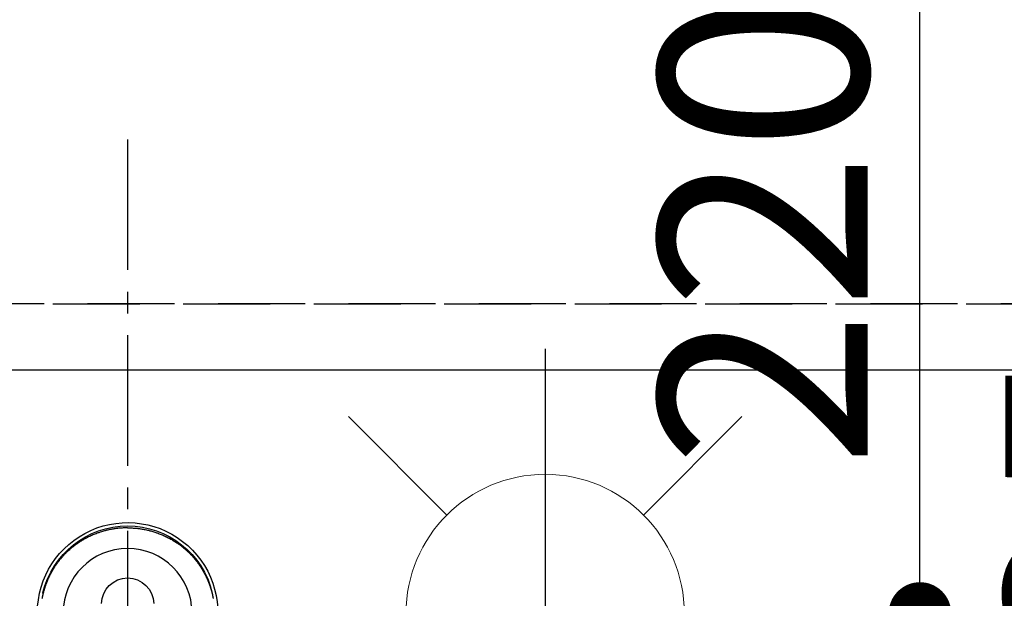
# Model space of a CAD drawing. Extents: x 27948 to 54421, y -11045 to -2175.
# Drawn here: x 44012 to 44295, y -3996 to -3830 of the extents above; entities that cross this region are included whole.
import ezdxf

# ---------------------------------------------------------------- set-up
doc = ezdxf.new("R2010")
doc.units = 0
doc.header["$LTSCALE"] = 50
doc.header["$MEASUREMENT"] = 0
for name, pattern in [('CENTER2', [1.125, 0.75, -0.125, 0.125, -0.125]), ('DASHED', [0.75, 0.5, -0.25]), ('HIDDEN', [0.375, 0.25, -0.125])]:
    doc.linetypes.add(name, pattern=pattern)
doc.layers.get('0').update_dxf_attribs({"linetype": 'CONTINUOUS'})
doc.layers.get('DEFPOINTS').update_dxf_attribs({"color": 146, "linetype": 'CONTINUOUS'})
for name, color, linetype in [('121-キャビネット（中）', 253, 'HIDDEN'), ('150-機器', 8, 'CONTINUOUS'), ('160-文字', 254, 'CONTINUOUS'), ('166-寸法B', 11, 'CONTINUOUS')]:
    doc.layers.add(name, color=color, linetype=linetype)
doc.styles.add('KH001', font='txt')
doc.dimstyles.new('KH1xx030', dxfattribs={"dimscale": 30, "dimtxt": 2, "dimasz": 0.6, "dimexe": 0.3, "dimexo": 1.2, "dimgap": 0.5, "dimtad": 3, "dimdec": 1, "dimdsep": 46, "dimlunit": 6, "dimtxsty": 'KH001', "dimblk": 'DOT', "dimcen": 1, "dimdle": 1, "dimclrd": 256, "dimclre": 256, "dimclrt": 256, "dimadec": 0, "dimazin": 0, "dimtfac": 1, "dimtdec": 1, "dimtix": 1, "dimtmove": 2, "dimatfit": 3, "dimldrblk": 'CLOSEDBLANK', "dimfxl": 1, "dimtolj": 1, "dimtzin": 0, "dimlwd": -1, "dimlwe": -1, "dimarcsym": 0})

# ---------------------------------------------------------------- blocks, each defined once
blk = doc.blocks.new('F402_H')
at = {"layer": '150-機器', "color": 161, "linetype": 'CENTER2'}
blk.add_line((0, 136.03), (0, -355.42), dxfattribs=at)
at = {"layer": '150-機器', "color": 13, "linetype": 'Continuous'}
for points in [[(0, 24.43), (-0.32, 24.42), (-0.64, 24.42), (-0.96, 24.41), (-1.28, 24.39), (-1.55, 24.38), (-1.83, 24.36), (-2.11, 24.34), (-2.38, 24.31), (-2.63, 24.29), (-2.89, 24.26), (-3.14, 24.23), (-3.39, 24.2), (-3.66, 24.16), (-3.92, 24.12), (-4.18, 24.08), (-4.44, 24.04), (-4.76, 23.98), (-5.08, 23.91), (-5.39, 23.85), (-5.71, 23.78), (-5.94, 23.72), (-6.18, 23.66), (-6.42, 23.6), (-6.65, 23.54), (-6.95, 23.46), (-7.25, 23.37), (-7.55, 23.28), (-7.84, 23.18), (-8.07, 23.11), (-8.3, 23.03), (-8.53, 22.95), (-8.76, 22.87), (-9.07, 22.75), (-9.38, 22.63), (-9.69, 22.5), (-9.99, 22.38), (-10.29, 22.24), (-10.59, 22.11), (-10.89, 21.97), (-11.19, 21.83), (-11.51, 21.67), (-11.82, 21.51), (-12.13, 21.34), (-12.44, 21.17), (-12.67, 21.04), (-12.89, 20.91), (-13.12, 20.77), (-13.34, 20.64), (-13.59, 20.48), (-13.83, 20.33), (-14.06, 20.17), (-14.3, 20.01), (-14.5, 19.88), (-14.7, 19.74), (-14.89, 19.6), (-15.09, 19.46), (-15.28, 19.31), (-15.48, 19.16), (-15.67, 19.02), (-15.86, 18.86), (-16.1, 18.67), (-16.34, 18.47), (-16.58, 18.27), (-16.81, 18.06), (-16.96, 17.93), (-17.1, 17.8), (-17.25, 17.66), (-17.39, 17.52), (-17.52, 17.4), (-17.65, 17.28), (-17.77, 17.16), (-17.9, 17.03), (-18, 16.92), (-18.11, 16.81), (-18.22, 16.7), (-18.32, 16.59), (-18.43, 16.48), (-18.53, 16.36), (-18.63, 16.25), (-18.74, 16.14), (-18.84, 16.02), (-18.94, 15.91), (-19.04, 15.79), (-19.14, 15.68), (-19.24, 15.56), (-19.33, 15.44), (-19.43, 15.32), (-19.53, 15.21), (-19.62, 15.09), (-19.72, 14.97), (-19.81, 14.85), (-19.9, 14.73), (-19.98, 14.62), (-20.06, 14.52), (-20.14, 14.41), (-20.22, 14.31), (-20.28, 14.22), (-20.34, 14.14), (-20.4, 14.06), (-20.46, 13.97), (-20.57, 13.81), (-20.69, 13.64), (-20.8, 13.47), (-20.91, 13.31), (-20.96, 13.24), (-21.01, 13.16), (-21.05, 13.09), (-21.1, 13.02), (-21.16, 12.92), (-21.22, 12.83), (-21.27, 12.74), (-21.33, 12.65), (-21.39, 12.56), (-21.44, 12.46), (-21.5, 12.37), (-21.55, 12.28), (-21.61, 12.18), (-21.66, 12.09), (-21.72, 12), (-21.77, 11.9), (-21.82, 11.81), (-21.88, 11.71), (-21.93, 11.62), (-21.98, 11.52), (-22.03, 11.43), (-22.08, 11.33), (-22.13, 11.23), (-22.18, 11.14), (-22.22, 11.06), (-22.26, 10.98), (-22.3, 10.91), (-22.34, 10.83), (-22.41, 10.69), (-22.48, 10.56), (-22.54, 10.42), (-22.61, 10.28), (-22.66, 10.17), (-22.72, 10.05), (-22.77, 9.93), (-22.83, 9.81), (-22.88, 9.69), (-22.93, 9.57), (-22.98, 9.45), (-23.03, 9.34), (-23.08, 9.24), (-23.12, 9.13), (-23.16, 9.03), (-23.2, 8.93), (-23.23, 8.85), (-23.26, 8.77), (-23.29, 8.69), (-23.33, 8.61), (-23.35, 8.55), (-23.37, 8.49), (-23.4, 8.43), (-23.42, 8.37), (-23.46, 8.25), (-23.51, 8.12), (-23.55, 8), (-23.6, 7.88), (-23.63, 7.8), (-23.65, 7.71), (-23.68, 7.63), (-23.71, 7.55), (-23.75, 7.43), (-23.79, 7.3), (-23.83, 7.18), (-23.87, 7.05), (-23.91, 6.93), (-23.95, 6.81), (-23.99, 6.68), (-24.02, 6.56), (-24.05, 6.47), (-24.07, 6.39), (-24.09, 6.3), (-24.12, 6.22), (-24.16, 6.05), (-24.21, 5.88), (-24.25, 5.72), (-24.29, 5.55), (-24.32, 5.44), (-24.35, 5.34), (-24.37, 5.23), (-24.4, 5.12), (-24.42, 5.02), (-24.44, 4.91), (-24.47, 4.8), (-24.49, 4.7), (-24.51, 4.61), (-24.53, 4.53), (-24.54, 4.44), (-24.56, 4.36), (-24.57, 4.31), (-24.58, 4.27), (-24.59, 4.23), (-24.59, 4.18), (-24.6, 4.14)], [(0, 24.43), (0.32, 24.42), (0.64, 24.42), (0.97, 24.41), (1.29, 24.39), (1.56, 24.38), (1.84, 24.36), (2.11, 24.34), (2.39, 24.31), (2.64, 24.29), (2.9, 24.26), (3.15, 24.23), (3.4, 24.2), (3.66, 24.16), (3.93, 24.12), (4.19, 24.08), (4.45, 24.04), (4.77, 23.98), (5.08, 23.91), (5.4, 23.85), (5.71, 23.78), (5.95, 23.72), (6.19, 23.66), (6.42, 23.6), (6.66, 23.54), (6.96, 23.46), (7.26, 23.37), (7.55, 23.28), (7.85, 23.18), (8.08, 23.11), (8.31, 23.03), (8.54, 22.95), (8.77, 22.87), (9.08, 22.75), (9.39, 22.63), (9.69, 22.5), (10, 22.38), (10.3, 22.24), (10.6, 22.11), (10.9, 21.97), (11.2, 21.83), (11.51, 21.67), (11.83, 21.51), (12.14, 21.34), (12.44, 21.17), (12.67, 21.04), (12.9, 20.91), (13.13, 20.77), (13.35, 20.64), (13.59, 20.48), (13.83, 20.33), (14.07, 20.17), (14.31, 20.01), (14.51, 19.88), (14.71, 19.74), (14.9, 19.6), (15.1, 19.46), (15.29, 19.31), (15.49, 19.16), (15.68, 19.02), (15.87, 18.86), (16.11, 18.67), (16.35, 18.47), (16.58, 18.27), (16.82, 18.06), (16.96, 17.93), (17.11, 17.8), (17.26, 17.66), (17.4, 17.52), (17.53, 17.4), (17.65, 17.28), (17.78, 17.16), (17.9, 17.03), (18.01, 16.92), (18.12, 16.81), (18.22, 16.7), (18.33, 16.59), (18.43, 16.48), (18.54, 16.36), (18.64, 16.25), (18.74, 16.14), (18.85, 16.02), (18.95, 15.91), (19.05, 15.79), (19.15, 15.68), (19.24, 15.56), (19.34, 15.44), (19.44, 15.32), (19.53, 15.21), (19.63, 15.09), (19.72, 14.97), (19.82, 14.85), (19.91, 14.73), (19.99, 14.62), (20.07, 14.52), (20.15, 14.41), (20.22, 14.31), (20.29, 14.22), (20.35, 14.14), (20.41, 14.06), (20.47, 13.97), (20.58, 13.81), (20.69, 13.64), (20.81, 13.47), (20.92, 13.31), (20.97, 13.24), (21.01, 13.16), (21.06, 13.09), (21.11, 13.02), (21.17, 12.92), (21.22, 12.83), (21.28, 12.74), (21.34, 12.65), (21.39, 12.56), (21.45, 12.46), (21.51, 12.37), (21.56, 12.28), (21.62, 12.18), (21.67, 12.09), (21.72, 12), (21.78, 11.9), (21.83, 11.81), (21.88, 11.71), (21.94, 11.62), (21.99, 11.52), (22.04, 11.43), (22.09, 11.33), (22.14, 11.23), (22.19, 11.14), (22.23, 11.06), (22.27, 10.98), (22.31, 10.91), (22.35, 10.83), (22.42, 10.69), (22.48, 10.56), (22.55, 10.42), (22.62, 10.28), (22.67, 10.17), (22.73, 10.05), (22.78, 9.93), (22.83, 9.81), (22.89, 9.69), (22.94, 9.57), (22.99, 9.45), (23.04, 9.34), (23.08, 9.24), (23.12, 9.13), (23.16, 9.03), (23.21, 8.93), (23.24, 8.85), (23.27, 8.77), (23.3, 8.69), (23.33, 8.61), (23.36, 8.55), (23.38, 8.49), (23.4, 8.43), (23.43, 8.37), (23.47, 8.25), (23.52, 8.12), (23.56, 8), (23.6, 7.88), (23.63, 7.8), (23.66, 7.71), (23.69, 7.63), (23.72, 7.55), (23.76, 7.43), (23.8, 7.3), (23.84, 7.18), (23.88, 7.05), (23.92, 6.93), (23.96, 6.81), (23.99, 6.68), (24.03, 6.56), (24.05, 6.47), (24.08, 6.39), (24.1, 6.3), (24.13, 6.22), (24.17, 6.05), (24.22, 5.88), (24.26, 5.72), (24.3, 5.55), (24.33, 5.44), (24.35, 5.34), (24.38, 5.23), (24.4, 5.12), (24.43, 5.02), (24.45, 4.91), (24.47, 4.8), (24.5, 4.7), (24.52, 4.61), (24.53, 4.53), (24.55, 4.44), (24.57, 4.36), (24.58, 4.31), (24.58, 4.27), (24.59, 4.23), (24.6, 4.18), (24.61, 4.14)], [(24.35, 5.71), (24.34, 5.72), (24.34, 5.72), (24.34, 5.72), (24.34, 5.73), (24.34, 5.73), (24.34, 5.73), (24.34, 5.74), (24.34, 5.74), (24.34, 5.75), (24.34, 5.75), (24.34, 5.75), (24.34, 5.76), (24.33, 5.76), (24.33, 5.76), (24.33, 5.77), (24.33, 5.77), (24.33, 5.77), (24.33, 5.78), (24.33, 5.78), (24.33, 5.79), (24.33, 5.79), (24.33, 5.79), (24.33, 5.8), (24.32, 5.8), (24.32, 5.8), (24.32, 5.81), (24.32, 5.81), (24.32, 5.81), (24.32, 5.82), (24.32, 5.82), (24.32, 5.83), (24.32, 5.83), (24.32, 5.83), (24.32, 5.84), (24.32, 5.84), (24.31, 5.84), (24.31, 5.85), (24.31, 5.85), (24.31, 5.85), (24.31, 5.86), (24.31, 5.86), (24.31, 5.87), (24.31, 5.87), (24.31, 5.87), (24.31, 5.88), (24.31, 5.88), (24.3, 5.88), (24.3, 5.89), (24.3, 5.89), (24.3, 5.89), (24.3, 5.9), (24.3, 5.9), (24.3, 5.91), (24.3, 5.91), (24.3, 5.91), (24.3, 5.92), (24.3, 5.92), (24.3, 5.92), (24.29, 5.93), (24.29, 5.93), (24.29, 5.93), (24.29, 5.94), (24.29, 5.94), (24.29, 5.95), (24.29, 5.95), (24.29, 5.95), (24.29, 5.96), (24.29, 5.96), (24.29, 5.96), (24.28, 5.97), (24.28, 5.97), (24.28, 5.97), (24.28, 5.98), (24.28, 5.98), (24.28, 5.99), (24.28, 5.99), (24.28, 5.99), (24.28, 6), (24.28, 6), (24.28, 6), (24.27, 6.01), (24.27, 6.01), (24.27, 6.01), (24.27, 6.02), (24.27, 6.02), (24.27, 6.02), (24.27, 6.03), (24.27, 6.03), (24.27, 6.04), (24.27, 6.04), (24.27, 6.04), (24.26, 6.05), (24.26, 6.05), (24.26, 6.05), (24.26, 6.06), (24.26, 6.06), (24.26, 6.06), (24.26, 6.07), (24.26, 6.07), (24.26, 6.08), (24.26, 6.08), (24.26, 6.08), (24.26, 6.09), (24.25, 6.09), (24.25, 6.09), (24.25, 6.1), (24.25, 6.1), (24.25, 6.1), (24.25, 6.11), (24.25, 6.11), (24.25, 6.12), (24.25, 6.12), (24.25, 6.12), (24.25, 6.13), (24.24, 6.13), (24.24, 6.13), (24.24, 6.14), (24.24, 6.14), (24.24, 6.14), (24.24, 6.15), (24.24, 6.15), (24.24, 6.16), (24.24, 6.16), (24.24, 6.16), (24.24, 6.17), (24.23, 6.17), (24.23, 6.17), (24.23, 6.18), (24.23, 6.18), (24.23, 6.18), (24.23, 6.19), (24.23, 6.19), (24.23, 6.2), (24.23, 6.2), (24.23, 6.2), (24.23, 6.21), (24.22, 6.21), (24.22, 6.21), (24.22, 6.22), (24.22, 6.22), (24.22, 6.22), (24.22, 6.23), (24.22, 6.23), (24.22, 6.24), (24.22, 6.24), (24.22, 6.24), (24.22, 6.25), (24.21, 6.25), (24.21, 6.25), (24.21, 6.26), (24.21, 6.26), (24.21, 6.26), (24.21, 6.27), (24.21, 6.27), (24.21, 6.28), (24.21, 6.28), (24.21, 6.28), (24.2, 6.29), (24.2, 6.29), (24.2, 6.29), (24.2, 6.3), (24.2, 6.3), (24.2, 6.3), (24.2, 6.31), (24.2, 6.31), (24.2, 6.32), (24.2, 6.32), (24.2, 6.32), (24.19, 6.33), (24.19, 6.33), (24.19, 6.33), (24.19, 6.34), (24.19, 6.34), (24.19, 6.34), (24.19, 6.35), (24.19, 6.35), (24.19, 6.36), (24.19, 6.36), (24.19, 6.36), (24.18, 6.37), (24.18, 6.37), (24.18, 6.37), (24.18, 6.38), (24.18, 6.38), (24.18, 6.38), (24.18, 6.39), (24.18, 6.39), (24.18, 6.39), (24.18, 6.4), (24.17, 6.4), (24.17, 6.4), (24.17, 6.41), (24.17, 6.41), (24.17, 6.42), (24.17, 6.42), (24.17, 6.42), (24.17, 6.43), (24.17, 6.43), (24.17, 6.43), (24.17, 6.44), (24.16, 6.44), (24.16, 6.44), (24.16, 6.45), (24.16, 6.45), (24.16, 6.46), (24.16, 6.46), (24.16, 6.46), (24.16, 6.47), (24.16, 6.47), (24.16, 6.47), (24.15, 6.48), (24.15, 6.48), (24.15, 6.48), (24.15, 6.49), (24.15, 6.49), (24.15, 6.5), (24.15, 6.5), (24.15, 6.5), (24.15, 6.51), (24.15, 6.51), (24.14, 6.51), (24.14, 6.52), (24.14, 6.52), (24.14, 6.52), (24.14, 6.53), (24.14, 6.53), (24.14, 6.54), (24.14, 6.54), (24.14, 6.54), (24.14, 6.55), (24.13, 6.55), (24.13, 6.55), (24.13, 6.56), (24.13, 6.56), (24.13, 6.56), (24.13, 6.57), (24.13, 6.57), (24.13, 6.58), (24.13, 6.58), (24.13, 6.58), (24.13, 6.59), (24.12, 6.59), (24.12, 6.59), (24.12, 6.6), (24.12, 6.6), (24.12, 6.6), (24.12, 6.61), (24.12, 6.61), (24.12, 6.62), (24.12, 6.62), (24.12, 6.62), (24.11, 6.63), (24.11, 6.63), (24.11, 6.63), (24.11, 6.64), (24.11, 6.64), (24.11, 6.64), (24.11, 6.65), (24.11, 6.65), (24.11, 6.66), (24.11, 6.66), (24.1, 6.66), (24.1, 6.67), (24.1, 6.67), (24.1, 6.67), (24.1, 6.68), (24.1, 6.68), (24.1, 6.68), (24.1, 6.69), (24.1, 6.69), (24.1, 6.7), (24.09, 6.7), (24.09, 6.7), (24.09, 6.71), (24.09, 6.71), (24.09, 6.71), (24.09, 6.72), (24.09, 6.72), (24.09, 6.72), (24.09, 6.73), (24.09, 6.73), (24.08, 6.74), (24.08, 6.74), (24.08, 6.74), (24.08, 6.75), (24.08, 6.75), (24.08, 6.75), (24.08, 6.76), (24.08, 6.76), (24.08, 6.76), (24.07, 6.77), (24.07, 6.77), (24.07, 6.77), (24.07, 6.78), (24.07, 6.78), (24.07, 6.78), (24.07, 6.79), (24.07, 6.79), (24.07, 6.8), (24.07, 6.8), (24.06, 6.8), (24.06, 6.81), (24.06, 6.81), (24.06, 6.81), (24.06, 6.82), (24.06, 6.82), (24.06, 6.82), (24.06, 6.83), (24.06, 6.83), (24.06, 6.84), (24.05, 6.84), (24.05, 6.84), (24.05, 6.85), (24.05, 6.85), (24.05, 6.85), (24.05, 6.86), (24.05, 6.86), (24.05, 6.86), (24.05, 6.87), (24.05, 6.87), (24.04, 6.88), (24.04, 6.88), (24.04, 6.88), (24.04, 6.89), (24.04, 6.89), (24.04, 6.89), (24.04, 6.9), (24.04, 6.9), (24.04, 6.9), (24.04, 6.91), (24.03, 6.91), (24.03, 6.92), (24.03, 6.92), (24.03, 6.92), (24.03, 6.93), (24.03, 6.93), (24.03, 6.93), (24.03, 6.94), (24.03, 6.94), (24.02, 6.94), (24.02, 6.95), (24.02, 6.95), (24.02, 6.95), (24.02, 6.96), (24.02, 6.96), (24.02, 6.97), (24.02, 6.97), (24.02, 6.97), (24.02, 6.98), (24.01, 6.98), (24.01, 6.98), (24.01, 6.99), (24.01, 6.99), (24.01, 6.99), (24.01, 7), (24.01, 7), (24.01, 7.01), (24.01, 7.01), (24, 7.01), (24, 7.02), (24, 7.02), (24, 7.02), (24, 7.03), (24, 7.03), (24, 7.03), (24, 7.04), (24, 7.04), (24, 7.05), (23.99, 7.05), (23.99, 7.05), (23.99, 7.06), (23.99, 7.06), (23.99, 7.06), (23.99, 7.07), (23.99, 7.07), (23.99, 7.07), (23.99, 7.08), (23.98, 7.08), (23.98, 7.08), (23.98, 7.09), (23.98, 7.09), (23.98, 7.1), (23.98, 7.1), (23.98, 7.1), (23.98, 7.11), (23.98, 7.11), (23.98, 7.11), (23.97, 7.12), (23.97, 7.12), (23.97, 7.12), (23.97, 7.13), (23.97, 7.13), (23.97, 7.14), (23.97, 7.14), (23.97, 7.14), (23.97, 7.15), (23.96, 7.15), (23.96, 7.15), (23.96, 7.16), (23.96, 7.16), (23.96, 7.16), (23.96, 7.17), (23.96, 7.17), (23.96, 7.17), (23.96, 7.18), (23.95, 7.18), (23.95, 7.18), (23.95, 7.19), (23.95, 7.19), (23.95, 7.2), (23.95, 7.2), (23.95, 7.2), (23.95, 7.21), (23.95, 7.21), (23.94, 7.21), (23.94, 7.22), (23.94, 7.22), (23.94, 7.22), (23.94, 7.23), (23.94, 7.23), (23.94, 7.24), (23.94, 7.24), (23.94, 7.24), (23.94, 7.25), (23.93, 7.25), (23.93, 7.25), (23.93, 7.26), (23.93, 7.26), (23.93, 7.26), (23.93, 7.27), (23.93, 7.27), (23.93, 7.27), (23.93, 7.28), (23.92, 7.28), (23.92, 7.29), (23.92, 7.29), (23.92, 7.29), (23.92, 7.3), (23.92, 7.3), (23.92, 7.3), (23.92, 7.31), (23.92, 7.31), (23.91, 7.31), (23.91, 7.32), (23.91, 7.32), (23.91, 7.33), (23.91, 7.33), (23.91, 7.33), (23.91, 7.34), (23.91, 7.34), (23.91, 7.34), (23.9, 7.35), (23.9, 7.35), (23.9, 7.35), (23.9, 7.36), (23.9, 7.36), (23.9, 7.37), (23.9, 7.37), (23.9, 7.37), (23.9, 7.38), (23.89, 7.38), (23.89, 7.38), (23.89, 7.39), (23.89, 7.39), (23.89, 7.39), (23.89, 7.4), (23.89, 7.4), (23.89, 7.4), (23.89, 7.41), (23.88, 7.41), (23.88, 7.42), (23.88, 7.42), (23.88, 7.42), (23.88, 7.43), (23.88, 7.43), (23.88, 7.43), (23.88, 7.44), (23.88, 7.44), (23.88, 7.44), (23.87, 7.45), (23.87, 7.45), (23.87, 7.45), (23.87, 7.46), (23.87, 7.46), (23.87, 7.47), (23.87, 7.47), (23.87, 7.47), (23.87, 7.48), (23.86, 7.48), (23.86, 7.48), (23.86, 7.49), (23.86, 7.49), (23.86, 7.49), (23.86, 7.5), (23.86, 7.5), (23.86, 7.51), (23.86, 7.51), (23.85, 7.51), (23.85, 7.52), (23.85, 7.52), (23.85, 7.52), (23.85, 7.53), (23.85, 7.53), (23.85, 7.53), (23.85, 7.53), (23.85, 7.54), (23.85, 7.54), (23.84, 7.54), (23.84, 7.54), (23.84, 7.55), (23.84, 7.56)]]:
    blk.add_lwpolyline(points, dxfattribs=at)
for centre, radius, start, end in [((0, 0), 25.93, 0, 197.7244), ((0, -0.06), 25.02, 13.3229, 166.6771), ((0.01, -0.06), 25.02, 13.3229, 166.6771), ((0, 2.51), 7.51, 1.098, 178.902)]:
    blk.add_arc(centre, radius, start, end, dxfattribs=at)
at = {"layer": 'DEFPOINTS'}
blk.add_circle((0, 0), 18.5, dxfattribs=at)
blk = doc.blocks.new('給水')
at = {"layer": '160-文字', "color": 4, "linetype": 'Continuous', "lineweight": 20}
for p, q in [((-56.57, 56.57), (-28.28, 28.28)), ((28.28, 28.28), (56.57, 56.57)), ((-56.57, -56.57), (-28.28, -28.28)), ((28.28, -28.28), (56.57, -56.57))]:
    blk.add_line(p, q, dxfattribs=at)
blk.add_circle((0, 0), 40, dxfattribs=at)
blk = doc.blocks.new('_Dot')
at = {"color": 0, "linetype": 'ByBlock', "lineweight": -2}
blk.add_line((-0.5, 0), (-1, 0), dxfattribs=at)
at = {"color": 0, "linetype": 'ByBlock', "const_width": 0.5}
blk.add_lwpolyline([(-0.25, 0, 1), (0.25, 0, 1)], format="xyb", close=True, dxfattribs=at)
blk = doc.blocks.new('*D89')
at = {"layer": '166-寸法B', "transparency": 16777216}
for p, q in [((44199.03, -3780.66), (44279.77, -3780.66)), ((44270.77, -3982.66), (44270.77, -3798.66)), ((44199.03, -4000.66), (44279.77, -4000.66))]:
    blk.add_line(p, q, dxfattribs=at)
at = {"layer": 'DEFPOINTS', "color": 0, "transparency": 16777216}
for p in [(44163.03, -3780.66), (44270.77, -3780.66), (44163.03, -4000.66)]:
    blk.add_point(p, dxfattribs=at)
at = {"layer": '166-寸法B', "transparency": 16777216, "xscale": 18, "yscale": 18, "zscale": 18}
for p, rotation in [((44270.77, -3780.66), 90), ((44270.77, -4000.66), 270)]:
    blk.add_blockref('_Dot', p, dxfattribs=dict(at, rotation=rotation))
at = {"layer": '166-寸法B', "transparency": 16777216, "insert": (44225.77, -3890.66), "char_height": 60, "attachment_point": 5, "rotation": 90, "style": 'KH001'}
blk.add_mtext('\\A1;220', dxfattribs=at)
blk = doc.blocks.new('_ClosedBlank')
at = {"color": 0, "linetype": 'ByBlock', "lineweight": -2}
for p, q in [((-1, 0.167), (0, 0)), ((-1, 0.167), (-1, -0.167)), ((0, 0), (-1, -0.167))]:
    blk.add_line(p, q, dxfattribs=at)
blk = doc.blocks.new('*D90')
at = {"layer": '166-寸法B', "transparency": 16777216}
for p, q in [((44199.03, -3780.66), (44379.28, -3780.66)), ((44370.28, -3798.66), (44370.28, -4187.66)), ((44211.44, -4205.66), (44379.28, -4205.66))]:
    blk.add_line(p, q, dxfattribs=at)
at = {"layer": 'DEFPOINTS', "color": 0, "transparency": 16777216}
for p in [(44163.03, -3780.66), (44175.44, -4205.66), (44370.28, -4205.66)]:
    blk.add_point(p, dxfattribs=at)
at = {"layer": '166-寸法B', "transparency": 16777216, "xscale": 18, "yscale": 18, "zscale": 18}
for p, rotation in [((44370.28, -3780.66), 90), ((44370.28, -4205.66), 270)]:
    blk.add_blockref('_Dot', p, dxfattribs=dict(at, rotation=rotation))
at = {"layer": '166-寸法B', "transparency": 16777216, "insert": (44325.28, -3993.16), "char_height": 60, "attachment_point": 5, "rotation": 90, "style": 'KH001'}
blk.add_mtext('\\A1;425', dxfattribs=at)

msp = doc.modelspace()

# ---------------------------------------------------------------- linework, layer by layer
at = {"layer": '121-キャビネット（中）', "ltscale": 2}
msp.add_line((43534.03, -3911.66), (45972.03, -3911.66), dxfattribs=at)
at = {"layer": 'DEFPOINTS'}
msp.add_line((44163.03, -3924.59), (44163.03, -4076.73), dxfattribs=at)
at = {"layer": 'DEFPOINTS', "linetype": 'DASHED'}
for points in [[(45969.03, -3911.66), (43534.03, -3911.66), (43534.03, -3930.66), (45969.03, -3930.66)], [(44453.03, -4570.66), (43553.03, -4570.66), (43553.03, -3930.66), (44453.03, -3930.66)]]:
    msp.add_lwpolyline(points, close=True, dxfattribs=at)

# ---------------------------------------------------------------- block references
at = {"layer": '150-機器', "xscale": -1}
msp.add_blockref('F402_H', (44043.04, -4000.47), dxfattribs=at)
at = {"layer": '160-文字'}
msp.add_blockref('給水', (44163.05, -4000.66), dxfattribs=at)

# ---------------------------------------------------------------- dimensions: what is measured, and where the dimension line sits
at = {"layer": '166-寸法B'}
for base, p1, p2, picture, middle in [((44270.77, -3780.66), (44163.03, -4000.66), (44163.03, -3780.66), '*D89', (44225.77, -3890.66)), ((44370.28, -4205.66), (44163.03, -3780.66), (44175.44, -4205.66), '*D90', (44325.28, -3993.16))]:
    dim = msp.add_linear_dim(base=base, p1=p1, p2=p2, angle=90, dimstyle='KH1xx030', dxfattribs=at)
    dim.commit()
    dim.dimension.update_dxf_attribs({"geometry": picture, "text_midpoint": middle})

doc.saveas('drawing.dxf')
